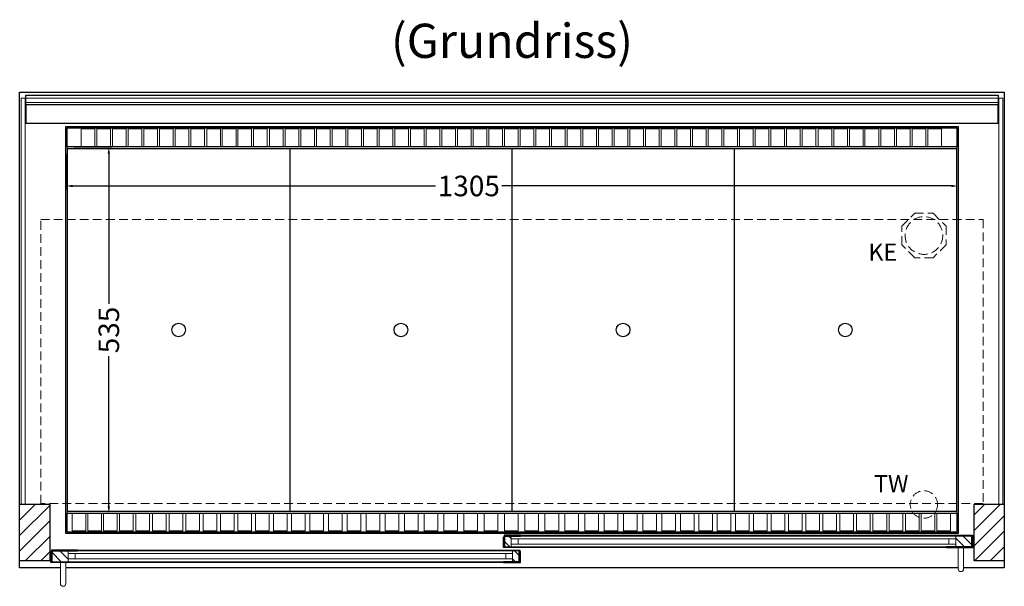
# Model space of a CAD drawing. Units: millimetres. Extents: x 0 to 48500, y 0 to 69400.
# Drawn here: x 30175 to 31615, y 6306 to 7133 of the extents above; entities that cross this region are included whole.
import ezdxf
from ezdxf.enums import TextEntityAlignment as Align

# ---------------------------------------------------------------- set-up
doc = ezdxf.new("R2010")
doc.units = ezdxf.units.MM
doc.header["$LTSCALE"] = 2
doc.header["$PDMODE"] = 34
doc.header["$PDSIZE"] = 5
doc.linetypes.add('AUSGEZOGEN', pattern=[0])
doc.linetypes.add('VERDECKT', pattern=[9.525, 6.35, -3.175])
for name, color, linetype, lineweight in [('A_BEMASSUNG', 1, 'Continuous', 13), ('A_GLAS', 4, 'Continuous', 20), ('A_HILFSLINIEN', 7, 'Continuous', 13), ('A_SCHRAFFUR', 6, 'Continuous', 5), ('A_TEXT', 7, 'Continuous', 20), ('A_VERDECKT', 5, 'VERDECKT', 13), ('A_VOLL', 3, 'Continuous', 30)]:
    doc.layers.add(name, color=color, linetype=linetype, lineweight=lineweight)
doc.styles.add('ARIAL', font='arial.ttf')
doc.styles.add('Arial_0', font='arial.ttf')
doc.dimstyles.new('STANDARD_klein', dxfattribs={"dimtxt": 30, "dimasz": 10, "dimexe": 5, "dimexo": 10, "dimgap": 5, "dimtad": 0, "dimdec": 0, "dimdsep": 46, "dimtxsty": 'Arial_0', "dimcen": 0.09, "dimclrt": 7, "dimazin": 2, "dimtm": 1e-09, "dimtfac": 1, "dimtdec": 0, "dimtmove": 2, "dimatfit": 3, "dimfxl": 1, "dimtolj": 1, "dimtzin": 0, "dimarcsym": 0})
pattern_1 = [(135, (60383.509, 1549.724), (-7.0710678, -7.0710678), [])]
pattern_2 = [(135, (60384.509, 1549.724), (-7.0710678, -7.0710678), [])]

# ---------------------------------------------------------------- blocks, each defined once
blk = doc.blocks.new('*D2660')
at = {"layer": 'A_BEMASSUNG', "color": 0, "lineweight": -2, "ltscale": 2, "transparency": 16777216}
for p, q in [((30242.6, 6937.6), (30242.6, 6885.5)), ((31547.6, 6937.6), (31547.6, 6885.5)), ((30252.6, 6890.5), (30783.5, 6890.5)), ((31537.6, 6890.5), (30880.5, 6890.5))]:
    blk.add_line(p, q, dxfattribs=at)
at = {"layer": 'A_BEMASSUNG', "color": 0, "ltscale": 2, "transparency": 16777216}
for points in [[(30252.6, 6892.1), (30252.6, 6888.8), (30242.6, 6890.5)], [(31537.6, 6892.1), (31537.6, 6888.8), (31547.6, 6890.5)]]:
    blk.add_solid(points, dxfattribs=at)
at = {"layer": 'DEFPOINTS', "color": 0, "ltscale": 2, "transparency": 16777216}
for p in [(30242.6, 6947.6), (31547.6, 6947.6), (31547.6, 6890.5)]:
    blk.add_point(p, dxfattribs=at)
at = {"layer": 'A_BEMASSUNG', "color": 7, "ltscale": 2, "transparency": 16777216, "insert": (30832, 6890.5), "char_height": 30, "attachment_point": 5, "style": 'Arial_0'}
blk.add_mtext('\\A1;1305', dxfattribs=at)
blk = doc.blocks.new('*D2661')
at = {"layer": 'A_BEMASSUNG', "color": 0, "lineweight": -2, "ltscale": 2, "transparency": 16777216}
for p, q in [((30254.6, 6947.6), (30310.5, 6947.6)), ((30305.5, 6937.6), (30305.5, 6718.4)), ((30305.5, 6422.6), (30305.5, 6641.9)), ((30254.6, 6412.6), (30310.5, 6412.6))]:
    blk.add_line(p, q, dxfattribs=at)
at = {"layer": 'A_BEMASSUNG', "color": 0, "ltscale": 2, "transparency": 16777216}
for points in [[(30303.8, 6937.6), (30307.2, 6937.6), (30305.5, 6947.6)], [(30303.8, 6422.6), (30307.2, 6422.6), (30305.5, 6412.6)]]:
    blk.add_solid(points, dxfattribs=at)
at = {"layer": 'DEFPOINTS', "color": 0, "ltscale": 2, "transparency": 16777216}
for p in [(30244.6, 6947.6), (30244.6, 6412.6), (30305.5, 6412.6)]:
    blk.add_point(p, dxfattribs=at)
at = {"layer": 'A_BEMASSUNG', "color": 7, "ltscale": 2, "transparency": 16777216, "insert": (30305.5, 6680.1), "char_height": 30, "attachment_point": 5, "rotation": 90, "style": 'Arial_0'}
blk.add_mtext('\\A1;535', dxfattribs=at)

msp = doc.modelspace()

# ---------------------------------------------------------------- hatches: boundary and pattern name
at = {"layer": 'A_SCHRAFFUR'}
h = msp.add_hatch(dxfattribs=at)
h.set_pattern_fill('_USER', color=256, scale=16, angle=45, pattern_type=0)
h.set_pattern_definition([(45, (7992.592, 8612.22), (-11.313708, 11.313708), [])])
h.paths.add_polyline_path([(30175.1, 6425.6), (30219.1, 6425.6), (30219.1, 6342.6), (30175.1, 6342.6)])
h = msp.add_hatch(dxfattribs=at)
h.set_pattern_fill('_USER', color=256, scale=16, angle=45, pattern_type=0)
h.set_pattern_definition([(45, (8317.592, 8612.22), (-11.313708, 11.313708), [])])
h.paths.add_polyline_path([(31571.1, 6425.6), (31615.1, 6425.6), (31615.1, 6342.6), (31571.1, 6342.6)])
h = msp.add_hatch(dxfattribs=at)
h.set_pattern_fill('_USER', color=256, scale=10, angle=135, pattern_type=0)
h.set_pattern_definition(pattern_1)
h.paths.add_polyline_path([(30884.6, 6379.1), (30894.1, 6379.1), (30894.1, 6375.1), (30894.1, 6367.1), (30894.1, 6363.1), (30884.6, 6363.1)])
h = msp.add_hatch(dxfattribs=at)
h.set_pattern_fill('_USER', color=256, scale=10, angle=135, pattern_type=0)
h.set_pattern_definition(pattern_1)
h.paths.add_polyline_path([(31567.6, 6363.1), (31544.1, 6363.1), (31544.1, 6367.1), (31544.1, 6375.1), (31544.1, 6379.1), (31567.6, 6379.1)])
h = msp.add_hatch(dxfattribs=at)
h.set_pattern_fill('_USER', color=256, scale=10, angle=135, pattern_type=0)
h.set_pattern_definition(pattern_2)
h.paths.add_polyline_path([(30246.1, 6357.6), (30246.1, 6353.6), (30246.1, 6345.6), (30246.1, 6341.6), (30222.6, 6341.6), (30222.6, 6357.6)])
h = msp.add_hatch(dxfattribs=at)
h.set_pattern_fill('_USER', color=256, scale=10, angle=135, pattern_type=0)
h.set_pattern_definition(pattern_2)
h.paths.add_polyline_path([(30896.1, 6353.6), (30896.1, 6357.6), (30905.6, 6357.6), (30905.6, 6341.6), (30896.1, 6341.6), (30896.1, 6345.6)])

# ---------------------------------------------------------------- linework, layer by layer
at = {"layer": 'A_GLAS', "ltscale": 2}
for points in [[(30177.1, 6425.6), (30183.1, 6425.6), (30183.1, 7018.6), (30177.1, 7018.6)], [(30184.1, 7018.6), (31606.1, 7018.6), (31606.1, 7012.6), (30184.1, 7012.6)], [(31607.1, 7018.6), (31613.1, 7018.6), (31613.1, 6425.6), (31607.1, 6425.6)]]:
    msp.add_lwpolyline(points, close=True, dxfattribs=at)
for points in [[(30894.1, 6379.1), (30894.1, 6363.1), (31544.1, 6363.1), (31544.1, 6379.1)], [(31544.1, 6379.1), (30894.1, 6379.1)], [(30894.1, 6375.1), (31544.1, 6375.1)], [(31544.1, 6367.1), (30894.1, 6367.1)], [(30904.1, 6367.1), (30904.1, 6375.1)], [(31534.1, 6367.1), (31534.1, 6375.1)], [(30896.1, 6357.6), (30896.1, 6341.6), (30246.1, 6341.6), (30246.1, 6357.6)], [(30246.1, 6357.6), (30896.1, 6357.6)], [(30896.1, 6353.6), (30246.1, 6353.6)], [(30256.1, 6345.6), (30256.1, 6353.6)], [(30886.1, 6345.6), (30886.1, 6353.6)], [(30246.1, 6345.6), (30896.1, 6345.6)]]:
    msp.add_lwpolyline(points, dxfattribs=at)
at = {"layer": 'A_VERDECKT', "color": 144}
msp.add_lwpolyline([(30206.1, 6841.6), (31584.1, 6841.6), (31584.1, 6426.6), (30206.1, 6426.6)], close=True, dxfattribs=at)
at = {"layer": 'A_VERDECKT'}
msp.add_lwpolyline([(31530.1, 6831.6), (31530.1, 6804.7), (31511.1, 6785.6), (31484.2, 6785.6), (31465.1, 6804.7), (31465.1, 6831.6), (31484.2, 6850.6), (31511.1, 6850.6)], close=True, dxfattribs=at)
for centre, radius in [((31497.6, 6818.1), 27.5), ((31497.6, 6425.1), 20)]:
    msp.add_circle(centre, radius, dxfattribs=at)
at = {"layer": 'A_VOLL', "color": 44}
msp.add_line((30245.1, 6945.1), (31545.1, 6945.1), dxfattribs=at)
at = {"layer": 'A_VOLL', "ltscale": 2}
for points in [[(30234.6, 6332.6), (30175.1, 6332.6), (30175.1, 7027.6), (31615.1, 7027.6), (31615.1, 6332.6), (31555.6, 6332.6)], [(30884.6, 6363.1), (30884.6, 6379.1), (30907.6, 6379.1), (30907.6, 6380.1), (30883.6, 6380.1), (30883.6, 6363.1)], [(31567.6, 6363.1), (31567.6, 6379.1), (31530.6, 6379.1), (31530.6, 6380.1), (31568.6, 6380.1), (31568.6, 6363.1)], [(30883.6, 6363.1), (30907.6, 6363.1), (30907.6, 6362.1), (30882.6, 6362.1), (30882.6, 6378.1), (30883.6, 6378.1)], [(31568.6, 6363.1), (31530.6, 6363.1), (31530.6, 6362.1), (31569.6, 6362.1), (31569.6, 6378.1), (31568.6, 6378.1)], [(30221.6, 6341.6), (30259.6, 6341.6), (30259.6, 6340.6), (30220.6, 6340.6), (30220.6, 6356.6), (30221.6, 6356.6)], [(30222.6, 6341.6), (30222.6, 6357.6), (30259.6, 6357.6), (30259.6, 6358.6), (30221.6, 6358.6), (30221.6, 6341.6)], [(30905.6, 6341.6), (30905.6, 6357.6), (30882.6, 6357.6), (30882.6, 6358.6), (30906.6, 6358.6), (30906.6, 6341.6)], [(30906.6, 6341.6), (30882.6, 6341.6), (30882.6, 6340.6), (30907.6, 6340.6), (30907.6, 6356.6), (30906.6, 6356.6)], [(31547.6, 6332.6), (30242.6, 6332.6)]]:
    msp.add_lwpolyline(points, dxfattribs=at)
at = {"layer": 'A_VOLL', "color": 252}
for points in [[(30184.1, 7018.6), (30184.1, 7023.1), (31606.1, 7023.1), (31606.1, 7018.6)], [(31606.1, 7012.6), (31606.1, 7009.1), (30184.1, 7009.1), (30184.1, 7012.6)]]:
    msp.add_lwpolyline(points, dxfattribs=at)
at = {"layer": 'A_VOLL', "color": 253}
msp.add_lwpolyline([(30184.1, 7009.1), (30184.1, 6982.1), (31606.1, 6982.1), (31606.1, 7009.1)], dxfattribs=at)
at = {"layer": 'A_VOLL', "ltscale": 2}
for points in [[(31547.6, 6382.6), (30242.6, 6382.6), (30242.6, 6977.6), (31547.6, 6977.6)], [(30175.1, 6425.6), (30219.1, 6425.6), (30219.1, 6342.6), (30175.1, 6342.6)], [(31571.1, 6425.6), (31615.1, 6425.6), (31615.1, 6342.6), (31571.1, 6342.6)]]:
    msp.add_lwpolyline(points, close=True, dxfattribs=at)
at = {"layer": 'A_VOLL', "color": 41}
for points in [[(30244.6, 6975.6), (31545.6, 6975.6), (31545.6, 6947.6), (30244.6, 6947.6)], [(30244.6, 6412.6), (31545.6, 6412.6), (31545.6, 6384.6), (30244.6, 6384.6)]]:
    msp.add_lwpolyline(points, close=True, dxfattribs=at)
at = {"layer": 'A_VOLL', "color": 41, "lineweight": 5}
for points in [[(30285.1, 6948.1), (30265.1, 6948.1), (30265.1, 6974.1), (30285.1, 6974.1)], [(30308.1, 6948.1), (30288.1, 6948.1), (30288.1, 6974.1), (30308.1, 6974.1)], [(30331, 6948.1), (30311, 6948.1), (30311, 6974.1), (30331, 6974.1)], [(30353.9, 6948.1), (30333.9, 6948.1), (30333.9, 6974.1), (30353.9, 6974.1)], [(30376.9, 6948.1), (30356.9, 6948.1), (30356.9, 6974.1), (30376.9, 6974.1)], [(30399.8, 6948.1), (30379.8, 6948.1), (30379.8, 6974.1), (30399.8, 6974.1)], [(30422.7, 6948.1), (30402.7, 6948.1), (30402.7, 6974.1), (30422.7, 6974.1)], [(30445.6, 6948.1), (30425.6, 6948.1), (30425.6, 6974.1), (30445.6, 6974.1)], [(30468.6, 6948.1), (30448.6, 6948.1), (30448.6, 6974.1), (30468.6, 6974.1)], [(30491.5, 6948.1), (30471.5, 6948.1), (30471.5, 6974.1), (30491.5, 6974.1)], [(30514.4, 6948.1), (30494.4, 6948.1), (30494.4, 6974.1), (30514.4, 6974.1)], [(30537.3, 6948.1), (30517.3, 6948.1), (30517.3, 6974.1), (30537.3, 6974.1)], [(30560.3, 6948.1), (30540.3, 6948.1), (30540.3, 6974.1), (30560.3, 6974.1)], [(30583.2, 6948.1), (30563.2, 6948.1), (30563.2, 6974.1), (30583.2, 6974.1)], [(30606.1, 6948.1), (30586.1, 6948.1), (30586.1, 6974.1), (30606.1, 6974.1)], [(30629, 6948.1), (30609, 6948.1), (30609, 6974.1), (30629, 6974.1)], [(30652, 6948.1), (30632, 6948.1), (30632, 6974.1), (30652, 6974.1)], [(30674.9, 6948.1), (30654.9, 6948.1), (30654.9, 6974.1), (30674.9, 6974.1)], [(30697.8, 6948.1), (30677.8, 6948.1), (30677.8, 6974.1), (30697.8, 6974.1)], [(30720.7, 6948.1), (30700.7, 6948.1), (30700.7, 6974.1), (30720.7, 6974.1)], [(30743.7, 6948.1), (30723.7, 6948.1), (30723.7, 6974.1), (30743.7, 6974.1)], [(30766.6, 6948.1), (30746.6, 6948.1), (30746.6, 6974.1), (30766.6, 6974.1)], [(30789.5, 6948.1), (30769.5, 6948.1), (30769.5, 6974.1), (30789.5, 6974.1)], [(30812.4, 6948.1), (30792.4, 6948.1), (30792.4, 6974.1), (30812.4, 6974.1)], [(30835.4, 6948.1), (30815.4, 6948.1), (30815.4, 6974.1), (30835.4, 6974.1)], [(30858.3, 6948.1), (30838.3, 6948.1), (30838.3, 6974.1), (30858.3, 6974.1)], [(30881.2, 6948.1), (30861.2, 6948.1), (30861.2, 6974.1), (30881.2, 6974.1)], [(30904.1, 6948.1), (30884.1, 6948.1), (30884.1, 6974.1), (30904.1, 6974.1)], [(30927.1, 6948.1), (30907.1, 6948.1), (30907.1, 6974.1), (30927.1, 6974.1)], [(30950, 6948.1), (30930, 6948.1), (30930, 6974.1), (30950, 6974.1)], [(30972.9, 6948.1), (30952.9, 6948.1), (30952.9, 6974.1), (30972.9, 6974.1)], [(30995.9, 6948.1), (30975.9, 6948.1), (30975.9, 6974.1), (30995.9, 6974.1)], [(31018.8, 6948.1), (30998.8, 6948.1), (30998.8, 6974.1), (31018.8, 6974.1)], [(31041.7, 6948.1), (31021.7, 6948.1), (31021.7, 6974.1), (31041.7, 6974.1)], [(31064.6, 6948.1), (31044.6, 6948.1), (31044.6, 6974.1), (31064.6, 6974.1)], [(31087.6, 6948.1), (31067.6, 6948.1), (31067.6, 6974.1), (31087.6, 6974.1)], [(31110.5, 6948.1), (31090.5, 6948.1), (31090.5, 6974.1), (31110.5, 6974.1)], [(31133.4, 6948.1), (31113.4, 6948.1), (31113.4, 6974.1), (31133.4, 6974.1)], [(31156.3, 6948.1), (31136.3, 6948.1), (31136.3, 6974.1), (31156.3, 6974.1)], [(31179.3, 6948.1), (31159.3, 6948.1), (31159.3, 6974.1), (31179.3, 6974.1)], [(31202.2, 6948.1), (31182.2, 6948.1), (31182.2, 6974.1), (31202.2, 6974.1)], [(31225.1, 6948.1), (31205.1, 6948.1), (31205.1, 6974.1), (31225.1, 6974.1)], [(31248, 6948.1), (31228, 6948.1), (31228, 6974.1), (31248, 6974.1)], [(31271, 6948.1), (31251, 6948.1), (31251, 6974.1), (31271, 6974.1)], [(31293.9, 6948.1), (31273.9, 6948.1), (31273.9, 6974.1), (31293.9, 6974.1)], [(31316.8, 6948.1), (31296.8, 6948.1), (31296.8, 6974.1), (31316.8, 6974.1)], [(31339.7, 6948.1), (31319.7, 6948.1), (31319.7, 6974.1), (31339.7, 6974.1)], [(31362.7, 6948.1), (31342.7, 6948.1), (31342.7, 6974.1), (31362.7, 6974.1)], [(31385.6, 6948.1), (31365.6, 6948.1), (31365.6, 6974.1), (31385.6, 6974.1)], [(31408.5, 6948.1), (31388.5, 6948.1), (31388.5, 6974.1), (31408.5, 6974.1)], [(31431.4, 6948.1), (31411.4, 6948.1), (31411.4, 6974.1), (31431.4, 6974.1)], [(31454.4, 6948.1), (31434.4, 6948.1), (31434.4, 6974.1), (31454.4, 6974.1)], [(31477.3, 6948.1), (31457.3, 6948.1), (31457.3, 6974.1), (31477.3, 6974.1)], [(31500.2, 6948.1), (31480.2, 6948.1), (31480.2, 6974.1), (31500.2, 6974.1)], [(31523.1, 6948.1), (31503.1, 6948.1), (31503.1, 6974.1), (31523.1, 6974.1)], [(30251.7, 6386.7), (30271.7, 6386.7), (30271.7, 6412.2), (30251.7, 6412.2)], [(30274.6, 6386.7), (30294.6, 6386.7), (30294.6, 6412.2), (30274.6, 6412.2)], [(30297.8, 6386.7), (30317.8, 6386.7), (30317.8, 6412.2), (30297.8, 6412.2)], [(30321.3, 6386.7), (30341.3, 6386.7), (30341.3, 6412.2), (30321.3, 6412.2)], [(30345.1, 6386.7), (30365.1, 6386.7), (30365.1, 6412.2), (30345.1, 6412.2)], [(30369.2, 6386.7), (30389.2, 6386.7), (30389.2, 6412.2), (30369.2, 6412.2)], [(30393.6, 6386.7), (30413.6, 6386.7), (30413.6, 6412.2), (30393.6, 6412.2)], [(30418.3, 6386.7), (30438.3, 6386.7), (30438.3, 6412.2), (30418.3, 6412.2)], [(30443.3, 6386.7), (30463.3, 6386.7), (30463.3, 6412.2), (30443.3, 6412.2)], [(30468.6, 6386.7), (30488.6, 6386.7), (30488.6, 6412.2), (30468.6, 6412.2)], [(30494.2, 6386.7), (30514.2, 6386.7), (30514.2, 6412.2), (30494.2, 6412.2)], [(30520.1, 6386.7), (30540.1, 6386.7), (30540.1, 6412.2), (30520.1, 6412.2)], [(30546.3, 6386.7), (30566.3, 6386.7), (30566.3, 6412.2), (30546.3, 6412.2)], [(30572.8, 6386.7), (30592.8, 6386.7), (30592.8, 6412.2), (30572.8, 6412.2)], [(30599.6, 6386.7), (30619.6, 6386.7), (30619.6, 6412.2), (30599.6, 6412.2)], [(30626.7, 6386.7), (30646.7, 6386.7), (30646.7, 6412.2), (30626.7, 6412.2)], [(30654.1, 6386.7), (30674.1, 6386.7), (30674.1, 6412.2), (30654.1, 6412.2)], [(30681.8, 6386.7), (30701.8, 6386.7), (30701.8, 6412.2), (30681.8, 6412.2)], [(30709.8, 6386.7), (30729.8, 6386.7), (30729.8, 6412.2), (30709.8, 6412.2)], [(30738.1, 6386.7), (30758.1, 6386.7), (30758.1, 6412.2), (30738.1, 6412.2)], [(30766.7, 6386.7), (30786.7, 6386.7), (30786.7, 6412.2), (30766.7, 6412.2)], [(30795.6, 6386.7), (30815.6, 6386.7), (30815.6, 6412.2), (30795.6, 6412.2)], [(30824.8, 6386.7), (30844.8, 6386.7), (30844.8, 6412.2), (30824.8, 6412.2)], [(30854.3, 6386.7), (30874.3, 6386.7), (30874.3, 6412.2), (30854.3, 6412.2)], [(30884.1, 6386.7), (30904.1, 6386.7), (30904.1, 6412.2), (30884.1, 6412.2)], [(30913.9, 6386.7), (30933.9, 6386.7), (30933.9, 6412.2), (30913.9, 6412.2)], [(30943.4, 6386.7), (30963.4, 6386.7), (30963.4, 6412.2), (30943.4, 6412.2)], [(30972.6, 6386.7), (30992.6, 6386.7), (30992.6, 6412.2), (30972.6, 6412.2)], [(31001.5, 6386.7), (31021.5, 6386.7), (31021.5, 6412.2), (31001.5, 6412.2)], [(31030.1, 6386.7), (31050.1, 6386.7), (31050.1, 6412.2), (31030.1, 6412.2)], [(31058.4, 6386.7), (31078.4, 6386.7), (31078.4, 6412.2), (31058.4, 6412.2)], [(31086.4, 6386.7), (31106.4, 6386.7), (31106.4, 6412.2), (31086.4, 6412.2)], [(31114.1, 6386.7), (31134.1, 6386.7), (31134.1, 6412.2), (31114.1, 6412.2)], [(31141.5, 6386.7), (31161.5, 6386.7), (31161.5, 6412.2), (31141.5, 6412.2)], [(31168.6, 6386.7), (31188.6, 6386.7), (31188.6, 6412.2), (31168.6, 6412.2)], [(31195.4, 6386.7), (31215.4, 6386.7), (31215.4, 6412.2), (31195.4, 6412.2)], [(31221.9, 6386.7), (31241.9, 6386.7), (31241.9, 6412.2), (31221.9, 6412.2)], [(31248.1, 6386.7), (31268.1, 6386.7), (31268.1, 6412.2), (31248.1, 6412.2)], [(31274, 6386.7), (31294, 6386.7), (31294, 6412.2), (31274, 6412.2)], [(31299.6, 6386.7), (31319.6, 6386.7), (31319.6, 6412.2), (31299.6, 6412.2)], [(31324.9, 6386.7), (31344.9, 6386.7), (31344.9, 6412.2), (31324.9, 6412.2)], [(31349.9, 6386.7), (31369.9, 6386.7), (31369.9, 6412.2), (31349.9, 6412.2)], [(31374.6, 6386.7), (31394.6, 6386.7), (31394.6, 6412.2), (31374.6, 6412.2)], [(31399, 6386.7), (31419, 6386.7), (31419, 6412.2), (31399, 6412.2)], [(31423.1, 6386.7), (31443.1, 6386.7), (31443.1, 6412.2), (31423.1, 6412.2)], [(31446.9, 6386.7), (31466.9, 6386.7), (31466.9, 6412.2), (31446.9, 6412.2)], [(31470.4, 6386.7), (31490.4, 6386.7), (31490.4, 6412.2), (31470.4, 6412.2)], [(31493.6, 6386.7), (31513.6, 6386.7), (31513.6, 6412.2), (31493.6, 6412.2)], [(31516.5, 6386.7), (31536.5, 6386.7), (31536.5, 6412.2), (31516.5, 6412.2)]]:
    msp.add_lwpolyline(points, close=True, dxfattribs=at)
at = {"layer": 'A_VOLL', "color": 30, "lineweight": 9}
for points in [[(30244.6, 6947.6), (30244.6, 6412.6)], [(31545.6, 6947.6), (31545.6, 6412.6)]]:
    msp.add_lwpolyline(points, dxfattribs=at)
at = {"layer": 'A_VOLL', "color": 44}
for points in [[(31545.1, 6415.1), (30245.1, 6415.1), (30245.1, 6945.1)], [(30570.1, 6945.1), (30570.1, 6415.1)], [(30895.1, 6945.1), (30895.1, 6415.1)], [(31220.1, 6945.1), (31220.1, 6415.1)], [(31545.1, 6945.1), (31545.1, 6415.1)]]:
    msp.add_lwpolyline(points, dxfattribs=at)
at = {"layer": 'A_VOLL', "color": 94, "linetype": 'Continuous', "lineweight": 5, "ltscale": 2}
for points in [[(30907.6, 6380.1), (31530.6, 6380.1)], [(30882.6, 6358.6), (30259.6, 6358.6)], [(31530.6, 6362.1), (30907.6, 6362.1)], [(30259.6, 6340.6), (30882.6, 6340.6)]]:
    msp.add_lwpolyline(points, dxfattribs=at)
at = {"layer": 'A_VOLL', "color": 252, "lineweight": 9}
for points in [[(31547.6, 6362.1), (31547.6, 6331.1, 1), (31555.6, 6331.1), (31555.6, 6362.1)], [(30234.6, 6340.6), (30234.6, 6309.6, 1), (30242.6, 6309.6), (30242.6, 6340.6)]]:
    msp.add_lwpolyline(points, format="xyb", close=True, dxfattribs=at)
at = {"layer": 'A_VOLL', "color": 44}
for centre in [(30407.6, 6680.1), (30732.6, 6680.1), (31057.6, 6680.1), (31382.6, 6680.1)]:
    msp.add_circle(centre, 10, dxfattribs=at)

# ---------------------------------------------------------------- texts
at = {"layer": 'A_HILFSLINIEN', "linetype": 'AUSGEZOGEN', "lineweight": 15, "style": 'ARIAL'}
for s, p in [('KE', (31416.3, 6781.3)), ('TW', (31424.6, 6443.1))]:
    msp.add_text(s, height=25, dxfattribs=at).set_placement(p)
at = {"layer": 'A_TEXT', "style": 'ARIAL'}
msp.add_text('(Grundriss)', height=50, dxfattribs=at).set_placement((30895.1, 7102.6), align=Align.MIDDLE_CENTER)

# ---------------------------------------------------------------- dimensions: what is measured, and where the dimension line sits
at = {"layer": 'A_BEMASSUNG', "ltscale": 2}
dim = msp.add_linear_dim(base=(31547.6, 6890.5), p1=(30242.6, 6947.6), p2=(31547.6, 6947.6), dimstyle='STANDARD_klein', dxfattribs=at)
dim.commit()
dim.dimension.update_dxf_attribs({"geometry": '*D2660', "text_midpoint": (30832, 6890.5), "dimtype": 160})
dim = msp.add_linear_dim(base=(30305.5, 6412.6), p1=(30244.6, 6947.6), p2=(30244.6, 6412.6), angle=90, dimstyle='STANDARD_klein', dxfattribs=at)
dim.commit()
dim.dimension.update_dxf_attribs({"geometry": '*D2661', "text_midpoint": (30305.5, 6680.1)})

doc.saveas('drawing.dxf')
